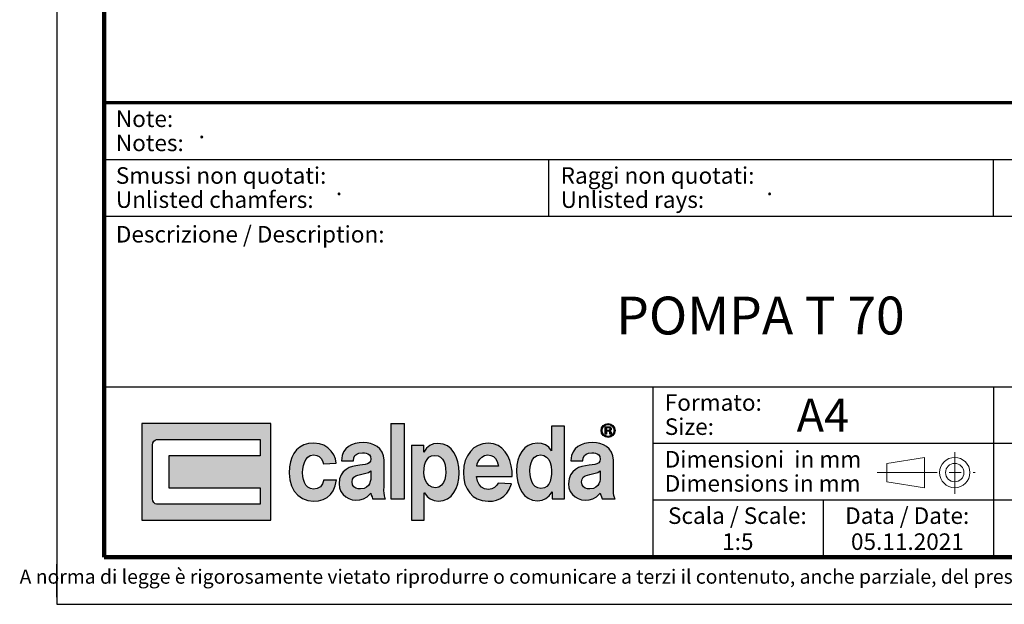
# Model space of a CAD drawing. Units: millimetres. Extents: x -4 to 213, y 0 to 297.
# Drawn here: x -4 to 100, y 0 to 62 of the extents above; entities that cross this region are included whole.
import ezdxf

# ---------------------------------------------------------------- set-up
doc = ezdxf.new("R2010")
doc.units = ezdxf.units.MM
doc.linetypes.add('CENTER', pattern=[10.16, 6.35, -1.27, 1.27, -1.27])
doc.layers.add('FORMAT', color=7, linetype='Continuous')
doc.styles.add('SLDTEXTSTYLE1', font='TXT', dxfattribs={"width": 0.605})
doc.styles.add('SLDTEXTSTYLE6', font='TXT', dxfattribs={"width": 0.670574})

# ---------------------------------------------------------------- blocks, each defined once
blk = doc.blocks.new('Logo Calpeda')
at = {"layer": 'FORMAT'}
h = blk.add_hatch(color=256, dxfattribs=at)
h.paths.add_polyline_path([(4, 14.11), (4, 3.89), (17.64, 3.89), (17.64, 14.11)], flags=0)
h.paths.add_polyline_path([(6.84, 10.7), (6.84, 7.3), (16.5, 7.3), (16.5, 5.59), (5.56, 5.59), (5.4, 5.64), (5.26, 5.76), (5.17, 5.94), (5.14, 6.16), (5.14, 11.84), (5.17, 12.06), (5.26, 12.24), (5.4, 12.36), (5.56, 12.41), (16.5, 12.41), (16.5, 10.7)], flags=0)
for points in [[(31.74, 14.11), (30.3, 14.11), (30.3, 6.16), (31.74, 6.16)], [(24.21, 7.01), (24.42, 7.51), (24.56, 8.17), (23.23, 8.17), (23.1, 7.75), (22.86, 7.43), (22.54, 7.23), (22.15, 7.17), (21.82, 7.23), (21.55, 7.37), (21.34, 7.59), (21.19, 7.87), (21.08, 8.18), (21.02, 8.52), (20.99, 8.92), (21.01, 9.29), (21.07, 9.66), (21.17, 10.01), (21.32, 10.32), (21.53, 10.57), (21.8, 10.74), (22.16, 10.8), (22.47, 10.75), (22.73, 10.62), (22.94, 10.42), (23.08, 10.18), (23.18, 9.86), (24.53, 9.92), (24.45, 10.37), (24.27, 10.8), (24, 11.2), (23.65, 11.54), (23.23, 11.81), (22.76, 11.98), (22.17, 12.05), (21.6, 12), (21.11, 11.86), (20.69, 11.63), (20.34, 11.33), (20.06, 10.96), (19.84, 10.53), (19.69, 10.05), (19.6, 9.52), (19.57, 8.87), (19.63, 8.16), (19.81, 7.52), (20.1, 6.98), (20.49, 6.53), (20.97, 6.19), (21.52, 5.98), (22.14, 5.91), (22.68, 5.95), (23.15, 6.08), (23.57, 6.3), (23.93, 6.61)]]:
    blk.add_hatch(color=256, dxfattribs=at).paths.add_polyline_path(points, flags=0)
h = blk.add_hatch(color=256, dxfattribs=at)
h.paths.add_polyline_path([(47.29, 11.23), (47.28, 11.23), (47, 11.6), (46.64, 11.85), (46.23, 11.99), (45.79, 12.04), (45.28, 11.98), (44.83, 11.8), (44.45, 11.53), (44.14, 11.16), (43.9, 10.73), (43.72, 10.24), (43.61, 9.7), (43.57, 9.1), (43.61, 8.5), (43.71, 7.93), (43.89, 7.4), (44.13, 6.92), (44.44, 6.52), (44.83, 6.22), (45.29, 6.02), (45.82, 5.95), (46.28, 6.01), (46.69, 6.18), (47.04, 6.47), (47.34, 6.9), (47.36, 6.9), (47.36, 6.16), (48.67, 6.16), (48.67, 13.83), (47.29, 13.83)], flags=0)
h.paths.add_polyline_path([(47.15, 10), (47.25, 9.62), (47.29, 9.12), (47.28, 8.72), (47.23, 8.34), (47.14, 8), (47, 7.7), (46.8, 7.47), (46.53, 7.32), (46.16, 7.25), (45.83, 7.31), (45.57, 7.46), (45.35, 7.68), (45.2, 7.98), (45.09, 8.31), (45.02, 8.68), (45, 9.11), (45.03, 9.56), (45.12, 9.96), (45.27, 10.3), (45.49, 10.56), (45.78, 10.73), (46.16, 10.79), (46.49, 10.73), (46.77, 10.57), (46.99, 10.32)], flags=0)
h = blk.add_hatch(color=256, dxfattribs=at)
edge = h.paths.add_edge_path(flags=0)
edge.add_arc((53.26, 13.38), 0.735, 0, 360)
edge = h.paths.add_edge_path(flags=0)
edge.add_arc((53.26, 13.38), 0.633, 0, 360)
h = blk.add_hatch(color=256, dxfattribs=at)
edge = h.paths.add_edge_path(flags=0)
edge.add_spline(control_points=[(53.22, 13.29), (53.29, 13.29), (53.39, 13.3), (53.47, 13.15), (53.45, 13.04), (53.46, 12.99), (53.46, 12.98)], knot_values=[0, 0, 0, 0, 0.343257, 0.665648, 0.908396, 1, 1, 1, 1], weights=[1, 1, 1, 1, 1, 1, 1], degree=3, periodic=0)
edge.add_line((53.46, 12.98), (53.6, 12.98))
edge.add_spline(control_points=[(53.6, 12.98), (53.58, 13.03), (53.61, 13.19), (53.52, 13.34), (53.4, 13.35)], knot_values=[0, 0, 0, 0, 0.356274, 1, 1, 1, 1], weights=[1, 1, 1, 1, 1], degree=3, periodic=0)
edge.add_spline(control_points=[(53.4, 13.35), (53.47, 13.35), (53.58, 13.41), (53.6, 13.56), (53.58, 13.68), (53.48, 13.76), (53.37, 13.78), (53.29, 13.78), (53.25, 13.78)], knot_values=[0, 0, 0, 0, 0.26111, 0.379659, 0.541524, 0.691593, 0.806087, 0.967459, 0.967459, 0.967459, 0.967459], weights=[1, 1, 1, 1, 1, 1, 1, 1, 1], degree=3, periodic=0)
edge.add_line((53.25, 13.78), (52.97, 13.78))
edge.add_line((52.97, 13.78), (52.97, 12.98))
edge.add_line((52.97, 12.98), (53.11, 12.98))
edge.add_line((53.11, 12.98), (53.11, 13.29))
edge.add_line((53.11, 13.29), (53.22, 13.29))
edge = h.paths.add_edge_path(flags=0)
edge.add_line((53.11, 13.68), (53.23, 13.68))
edge.add_spline(control_points=[(53.23, 13.68), (53.3, 13.68), (53.4, 13.69), (53.48, 13.53), (53.4, 13.39), (53.29, 13.39), (53.24, 13.39)], knot_values=[0, 0, 0, 0, 0.295699, 0.511642, 0.734811, 1, 1, 1, 1], weights=[1, 1, 1, 1, 1, 1, 1], degree=3, periodic=0)
edge.add_line((53.24, 13.39), (53.11, 13.39))
edge.add_line((53.11, 13.39), (53.11, 13.68))
h = blk.add_hatch(dxfattribs=at)
h.set_pattern_fill('STEEL', color=256, style=0)
h.set_pattern_definition([(45, (0, 0), (-2.24506, 2.24506), []), (45, (0, 1.5875), (-2.24506, 2.24506), [])])
edge = h.paths.add_edge_path(flags=0)
edge.add_spline(control_points=[(53.46, 12.98), (53.46, 12.99), (53.45, 13.04), (53.47, 13.15), (53.39, 13.3), (53.29, 13.29), (53.22, 13.29)], knot_values=[0, 0, 0, 0, 0.091604, 0.334352, 0.656743, 1, 1, 1, 1], weights=[1, 1, 1, 1, 1, 1, 1], degree=3, periodic=0)
edge.add_line((53.22, 13.29), (53.11, 13.29))
edge.add_line((53.11, 13.29), (53.11, 12.98))
edge.add_line((53.11, 12.98), (52.97, 12.98))
edge.add_line((52.97, 12.98), (52.97, 13.78))
edge.add_line((52.97, 13.78), (53.25, 13.78))
edge.add_spline(control_points=[(53.25, 13.78), (53.29, 13.78), (53.37, 13.78), (53.48, 13.76), (53.58, 13.68), (53.6, 13.56), (53.58, 13.41), (53.47, 13.35), (53.4, 13.35)], knot_values=[0, 0, 0, 0, 0.161372, 0.275866, 0.425935, 0.5878, 0.706349, 0.967459, 0.967459, 0.967459, 0.967459], weights=[1, 1, 1, 1, 1, 1, 1, 1, 1], degree=3, periodic=0)
edge.add_spline(control_points=[(53.4, 13.35), (53.52, 13.34), (53.61, 13.19), (53.58, 13.03), (53.6, 12.98)], knot_values=[0, 0, 0, 0, 0.643726, 1, 1, 1, 1], weights=[1, 1, 1, 1, 1], degree=3, periodic=0)
edge.add_line((53.6, 12.98), (53.46, 12.98))
edge = h.paths.add_edge_path(flags=0)
edge.add_spline(control_points=[(53.24, 13.39), (53.29, 13.39), (53.4, 13.39), (53.48, 13.53), (53.4, 13.69), (53.3, 13.68), (53.23, 13.68)], knot_values=[0, 0, 0, 0, 0.265189, 0.488358, 0.704301, 1, 1, 1, 1], weights=[1, 1, 1, 1, 1, 1, 1], degree=3, periodic=0)
edge.add_line((53.23, 13.68), (53.11, 13.68))
edge.add_line((53.11, 13.68), (53.11, 13.39))
edge.add_line((53.11, 13.39), (53.24, 13.39))
h = blk.add_hatch(color=256, dxfattribs=at)
h.paths.add_polyline_path([(28.24, 6.55), (28.32, 6.35), (28.38, 6.16), (29.76, 6.16), (29.69, 6.31), (29.64, 6.5), (29.6, 6.74), (29.58, 7.05), (29.59, 7.44), (29.59, 10.23), (29.53, 10.71), (29.38, 11.1), (29.15, 11.43), (28.86, 11.68), (28.52, 11.87), (28.16, 12), (27.8, 12.07), (27.41, 12.09), (26.96, 12.07), (26.54, 11.99), (26.16, 11.87), (25.83, 11.69), (25.54, 11.44), (25.32, 11.12), (25.17, 10.72), (25.08, 10.16), (26.35, 10.16), (26.4, 10.48), (26.52, 10.72), (26.7, 10.89), (26.94, 10.99), (27.32, 11.02), (27.51, 11.01), (27.7, 10.97), (27.89, 10.9), (28.04, 10.79), (28.16, 10.63), (28.2, 10.35), (28.15, 10.12), (28.03, 9.96), (27.85, 9.86), (27.61, 9.79), (27.33, 9.75), (27.02, 9.71), (26.62, 9.65), (26.26, 9.58), (25.9, 9.45), (25.57, 9.26), (25.28, 9.01), (25.05, 8.68), (24.9, 8.27), (24.83, 7.74), (24.88, 7.31), (25.03, 6.94), (25.26, 6.62), (25.54, 6.37), (25.87, 6.19), (26.22, 6.06), (26.62, 6), (27.03, 6.03), (27.43, 6.14), (27.79, 6.35), (28.2, 6.74)], flags=0)
h.paths.add_polyline_path([(27.93, 8.95), (28.2, 9.12), (28.2, 8.53), (28.2, 8.38), (28.18, 8.18), (28.14, 7.97), (28.06, 7.75), (27.93, 7.55), (27.75, 7.38), (27.49, 7.25), (27.1, 7.2), (26.84, 7.22), (26.61, 7.29), (26.41, 7.42), (26.27, 7.62), (26.22, 7.94), (26.27, 8.23), (26.4, 8.44), (26.6, 8.57), (26.83, 8.66), (27.09, 8.73), (27.39, 8.79), (27.67, 8.86)], flags=0)
h = blk.add_hatch(color=256, dxfattribs=at)
h.paths.add_polyline_path([(33.78, 11.84), (32.48, 11.84), (32.48, 3.89), (33.84, 3.89), (33.84, 6.78), (33.86, 6.78), (34.14, 6.41), (34.48, 6.14), (34.87, 5.97), (35.35, 5.91), (35.85, 5.97), (36.29, 6.15), (36.67, 6.44), (36.97, 6.81), (37.21, 7.25), (37.38, 7.75), (37.49, 8.3), (37.52, 8.89), (37.49, 9.49), (37.39, 10.07), (37.22, 10.59), (36.98, 11.06), (36.67, 11.44), (36.28, 11.74), (35.82, 11.93), (35.27, 12), (34.83, 11.95), (34.44, 11.79), (34.09, 11.52), (33.8, 11.1), (33.78, 11.1)], flags=0)
h.paths.add_polyline_path([(35.65, 7.59), (35.38, 7.39), (35.04, 7.31), (34.67, 7.37), (34.36, 7.56), (34.11, 7.83), (33.94, 8.17), (33.83, 8.55), (33.8, 8.93), (33.82, 9.33), (33.88, 9.7), (33.98, 10.03), (34.13, 10.32), (34.33, 10.55), (34.6, 10.69), (34.97, 10.75), (35.31, 10.69), (35.57, 10.55), (35.78, 10.33), (35.93, 10.05), (36.03, 9.73), (36.09, 9.37), (36.11, 8.93), (36.09, 8.58), (36, 8.21), (35.86, 7.87)], flags=0)
h = blk.add_hatch(color=256, dxfattribs=at)
h.paths.add_polyline_path([(42.82, 7.15), (43.05, 7.75), (41.65, 7.82), (41.5, 7.58), (41.27, 7.36), (40.98, 7.21), (40.63, 7.14), (40.22, 7.22), (39.89, 7.39), (39.63, 7.67), (39.46, 8.03), (39.37, 8.5), (43.11, 8.5), (43.11, 9.08), (43.03, 9.65), (42.89, 10.19), (42.67, 10.69), (42.39, 11.13), (42.05, 11.5), (41.64, 11.78), (41.16, 11.97), (40.58, 12.04), (40.03, 11.98), (39.53, 11.8), (39.09, 11.53), (38.71, 11.16), (38.4, 10.71), (38.17, 10.19), (38.03, 9.62), (37.97, 8.93), (38.01, 8.3), (38.14, 7.72), (38.36, 7.21), (38.65, 6.77), (39.01, 6.41), (39.44, 6.14), (39.94, 5.96), (40.58, 5.89), (41.05, 5.92), (41.48, 6.02), (41.88, 6.18), (42.24, 6.42), (42.55, 6.74)], flags=0)
h.paths.add_polyline_path([(41.54, 10.09), (41.67, 9.61), (39.38, 9.61), (39.43, 9.84), (39.53, 10.09), (39.7, 10.35), (39.92, 10.57), (40.2, 10.73), (40.55, 10.79), (40.87, 10.74), (41.15, 10.61), (41.37, 10.4)], flags=0)
h = blk.add_hatch(color=256, dxfattribs=at)
h.paths.add_polyline_path([(52.48, 6.55), (52.55, 6.35), (52.62, 6.16), (54, 6.16), (53.93, 6.31), (53.88, 6.5), (53.84, 6.74), (53.82, 7.05), (53.83, 7.44), (53.83, 10.23), (53.77, 10.71), (53.62, 11.1), (53.39, 11.43), (53.1, 11.68), (52.76, 11.87), (52.4, 12), (52.03, 12.07), (51.65, 12.09), (51.2, 12.07), (50.78, 11.99), (50.4, 11.87), (50.07, 11.69), (49.78, 11.44), (49.56, 11.12), (49.41, 10.72), (49.32, 10.16), (50.58, 10.16), (50.64, 10.48), (50.76, 10.72), (50.94, 10.89), (51.18, 10.99), (51.56, 11.02), (51.74, 11.01), (51.94, 10.97), (52.12, 10.9), (52.28, 10.79), (52.4, 10.63), (52.44, 10.35), (52.39, 10.12), (52.27, 9.96), (52.09, 9.86), (51.85, 9.79), (51.57, 9.75), (51.26, 9.71), (50.86, 9.65), (50.5, 9.58), (50.14, 9.45), (49.81, 9.26), (49.52, 9.01), (49.29, 8.68), (49.14, 8.27), (49.07, 7.74), (49.12, 7.31), (49.27, 6.94), (49.5, 6.62), (49.78, 6.37), (50.11, 6.19), (50.46, 6.06), (50.86, 6), (51.27, 6.03), (51.66, 6.14), (52.03, 6.35), (52.44, 6.74)], flags=0)
h.paths.add_polyline_path([(52.17, 8.95), (52.44, 9.12), (52.44, 8.53), (52.44, 8.38), (52.42, 8.18), (52.38, 7.97), (52.3, 7.75), (52.17, 7.55), (51.98, 7.38), (51.73, 7.25), (51.34, 7.2), (51.08, 7.22), (50.84, 7.29), (50.65, 7.42), (50.51, 7.62), (50.46, 7.94), (50.51, 8.23), (50.64, 8.44), (50.84, 8.57), (51.07, 8.66), (51.33, 8.73), (51.62, 8.79), (51.91, 8.86)], flags=0)
at = {"layer": 'FORMAT', "color": 7, "linetype": 'Continuous', "lineweight": 25}
for p, q in [((4, 14.11), (4, 3.89)), ((17.64, 14.11), (4, 14.11)), ((17.64, 3.89), (17.64, 14.11)), ((30.3, 14.11), (31.74, 14.11)), ((30.3, 14.11), (30.3, 6.16)), ((31.74, 6.16), (31.74, 14.11)), ((48.67, 13.83), (47.29, 13.83)), ((47.29, 13.83), (47.29, 11.23)), ((48.67, 6.16), (48.67, 13.83)), ((52.97, 12.98), (52.97, 13.78)), ((52.97, 13.78), (53.25, 13.78)), ((53.11, 13.68), (53.11, 13.39)), ((53.23, 13.68), (53.11, 13.68)), ((53.11, 12.98), (52.97, 12.98)), ((53.11, 13.39), (53.24, 13.39)), ((53.11, 13.29), (53.11, 12.98)), ((53.22, 13.29), (53.11, 13.29)), ((53.6, 12.98), (53.46, 12.98)), ((5.14, 11.84), (5.17, 12.06)), ((5.14, 6.16), (5.14, 11.84)), ((5.17, 12.06), (5.26, 12.24)), ((5.26, 12.24), (5.4, 12.36)), ((5.4, 12.36), (5.56, 12.41)), ((5.56, 12.41), (16.5, 12.41)), ((16.5, 12.41), (16.5, 10.7)), ((20.69, 11.63), (20.34, 11.33)), ((21.11, 11.86), (20.69, 11.63)), ((21.6, 12), (21.11, 11.86)), ((22.17, 12.05), (21.6, 12)), ((22.76, 11.98), (22.17, 12.05)), ((23.23, 11.81), (22.76, 11.98)), ((23.65, 11.54), (23.23, 11.81)), ((24, 11.2), (23.65, 11.54)), ((25.83, 11.69), (25.54, 11.44)), ((26.16, 11.87), (25.83, 11.69)), ((26.54, 11.99), (26.16, 11.87)), ((26.96, 12.07), (26.54, 11.99)), ((27.41, 12.09), (26.96, 12.07)), ((27.8, 12.07), (27.41, 12.09)), ((28.16, 12), (27.8, 12.07)), ((28.52, 11.87), (28.16, 12)), ((28.86, 11.68), (28.52, 11.87)), ((29.15, 11.43), (28.86, 11.68)), ((32.48, 11.84), (33.78, 11.84)), ((32.48, 11.84), (32.48, 3.89)), ((33.78, 11.1), (33.78, 11.84)), ((34.09, 11.52), (33.8, 11.1)), ((34.44, 11.79), (34.09, 11.52)), ((34.83, 11.95), (34.44, 11.79)), ((35.27, 12), (34.83, 11.95)), ((35.82, 11.93), (35.27, 12)), ((36.28, 11.74), (35.82, 11.93)), ((36.67, 11.44), (36.28, 11.74)), ((36.98, 11.06), (36.67, 11.44)), ((39.09, 11.53), (38.71, 11.16)), ((39.53, 11.8), (39.09, 11.53)), ((40.03, 11.98), (39.53, 11.8)), ((40.58, 12.04), (40.03, 11.98)), ((41.16, 11.97), (40.58, 12.04)), ((41.64, 11.78), (41.16, 11.97)), ((42.05, 11.5), (41.64, 11.78)), ((42.39, 11.13), (42.05, 11.5)), ((44.45, 11.53), (44.14, 11.16)), ((44.83, 11.8), (44.45, 11.53)), ((45.28, 11.98), (44.83, 11.8)), ((45.79, 12.04), (45.28, 11.98)), ((46.23, 11.99), (45.79, 12.04)), ((46.64, 11.85), (46.23, 11.99)), ((47, 11.6), (46.64, 11.85)), ((47.28, 11.23), (47, 11.6)), ((50.07, 11.69), (49.78, 11.44)), ((50.4, 11.87), (50.07, 11.69)), ((50.78, 11.99), (50.4, 11.87)), ((51.2, 12.07), (50.78, 11.99)), ((51.65, 12.09), (51.2, 12.07)), ((52.03, 12.07), (51.65, 12.09)), ((52.4, 12), (52.03, 12.07)), ((52.76, 11.87), (52.4, 12)), ((53.1, 11.68), (52.76, 11.87)), ((53.39, 11.43), (53.1, 11.68)), ((16.5, 10.7), (6.84, 10.7)), ((6.84, 10.7), (6.84, 7.3)), ((19.84, 10.53), (19.69, 10.05)), ((20.06, 10.96), (19.84, 10.53)), ((20.34, 11.33), (20.06, 10.96)), ((21.32, 10.32), (21.53, 10.57)), ((21.53, 10.57), (21.8, 10.74)), ((21.8, 10.74), (22.16, 10.8)), ((22.16, 10.8), (22.47, 10.75)), ((22.47, 10.75), (22.73, 10.62)), ((22.73, 10.62), (22.94, 10.42)), ((22.94, 10.42), (23.08, 10.18)), ((24.27, 10.8), (24, 11.2)), ((24.45, 10.37), (24.27, 10.8)), ((25.17, 10.72), (25.08, 10.16)), ((25.32, 11.12), (25.17, 10.72)), ((25.54, 11.44), (25.32, 11.12)), ((26.35, 10.16), (26.4, 10.48)), ((26.4, 10.48), (26.52, 10.72)), ((26.52, 10.72), (26.7, 10.89)), ((26.7, 10.89), (26.94, 10.99)), ((26.94, 10.99), (27.32, 11.02)), ((27.32, 11.02), (27.51, 11.01)), ((27.51, 11.01), (27.7, 10.97)), ((27.7, 10.97), (27.89, 10.9)), ((27.89, 10.9), (28.04, 10.79)), ((28.04, 10.79), (28.16, 10.63)), ((28.16, 10.63), (28.2, 10.35)), ((29.38, 11.1), (29.15, 11.43)), ((29.53, 10.71), (29.38, 11.1)), ((29.59, 10.23), (29.53, 10.71)), ((33.78, 11.1), (33.8, 11.1)), ((34.13, 10.32), (34.33, 10.55)), ((34.33, 10.55), (34.6, 10.69)), ((34.6, 10.69), (34.97, 10.75)), ((34.97, 10.75), (35.31, 10.69)), ((35.31, 10.69), (35.57, 10.55)), ((35.57, 10.55), (35.78, 10.33)), ((37.22, 10.59), (36.98, 11.06)), ((37.39, 10.07), (37.22, 10.59)), ((38.4, 10.71), (38.17, 10.19)), ((38.71, 11.16), (38.4, 10.71)), ((39.7, 10.35), (39.92, 10.57)), ((39.92, 10.57), (40.2, 10.73)), ((40.2, 10.73), (40.55, 10.79)), ((40.55, 10.79), (40.87, 10.74)), ((40.87, 10.74), (41.15, 10.61)), ((41.15, 10.61), (41.37, 10.4)), ((42.67, 10.69), (42.39, 11.13)), ((42.89, 10.19), (42.67, 10.69)), ((43.9, 10.73), (43.72, 10.24)), ((44.14, 11.16), (43.9, 10.73)), ((45.27, 10.3), (45.49, 10.56)), ((45.49, 10.56), (45.78, 10.73)), ((45.78, 10.73), (46.16, 10.79)), ((46.16, 10.79), (46.49, 10.73)), ((46.49, 10.73), (46.77, 10.57)), ((46.77, 10.57), (46.99, 10.32)), ((49.41, 10.72), (49.32, 10.16)), ((49.56, 11.12), (49.41, 10.72)), ((49.78, 11.44), (49.56, 11.12)), ((50.58, 10.16), (50.64, 10.48)), ((50.64, 10.48), (50.76, 10.72)), ((50.76, 10.72), (50.94, 10.89)), ((50.94, 10.89), (51.18, 10.99)), ((51.18, 10.99), (51.56, 11.02)), ((51.56, 11.02), (51.74, 11.01)), ((51.74, 11.01), (51.94, 10.97)), ((51.94, 10.97), (52.12, 10.9)), ((52.12, 10.9), (52.28, 10.79)), ((52.28, 10.79), (52.4, 10.63)), ((52.4, 10.63), (52.44, 10.35)), ((53.62, 11.1), (53.39, 11.43)), ((53.77, 10.71), (53.62, 11.1)), ((53.83, 10.23), (53.77, 10.71)), ((19.6, 9.52), (19.57, 8.87)), ((19.69, 10.05), (19.6, 9.52)), ((21.01, 9.29), (21.07, 9.66)), ((21.07, 9.66), (21.17, 10.01)), ((21.17, 10.01), (21.32, 10.32)), ((23.08, 10.18), (23.18, 9.86)), ((23.18, 9.86), (24.53, 9.92)), ((24.53, 9.92), (24.45, 10.37)), ((25.08, 10.16), (26.35, 10.16)), ((25.9, 9.45), (25.57, 9.26)), ((26.26, 9.58), (25.9, 9.45)), ((26.62, 9.65), (26.26, 9.58)), ((27.02, 9.71), (26.62, 9.65)), ((27.33, 9.75), (27.02, 9.71)), ((27.61, 9.79), (27.33, 9.75)), ((27.85, 9.86), (27.61, 9.79)), ((28.03, 9.96), (27.85, 9.86)), ((28.15, 10.12), (28.03, 9.96)), ((28.2, 10.35), (28.15, 10.12)), ((29.59, 7.44), (29.59, 10.23)), ((33.82, 9.33), (33.88, 9.7)), ((33.88, 9.7), (33.98, 10.03)), ((33.98, 10.03), (34.13, 10.32)), ((35.78, 10.33), (35.93, 10.05)), ((35.93, 10.05), (36.03, 9.73)), ((36.03, 9.73), (36.09, 9.37)), ((36.09, 9.37), (36.11, 8.93)), ((37.49, 9.49), (37.39, 10.07)), ((37.52, 8.89), (37.49, 9.49)), ((38.03, 9.62), (37.97, 8.93)), ((38.17, 10.19), (38.03, 9.62)), ((39.38, 9.61), (39.43, 9.84)), ((41.67, 9.61), (39.38, 9.61)), ((39.43, 9.84), (39.53, 10.09)), ((39.53, 10.09), (39.7, 10.35)), ((41.37, 10.4), (41.54, 10.09)), ((41.54, 10.09), (41.67, 9.61)), ((43.03, 9.65), (42.89, 10.19)), ((43.11, 9.08), (43.03, 9.65)), ((43.61, 9.7), (43.57, 9.1)), ((43.72, 10.24), (43.61, 9.7)), ((45, 9.11), (45.03, 9.56)), ((45.03, 9.56), (45.12, 9.96)), ((45.12, 9.96), (45.27, 10.3)), ((46.99, 10.32), (47.15, 10)), ((47.15, 10), (47.25, 9.62)), ((47.25, 9.62), (47.29, 9.12)), ((49.32, 10.16), (50.58, 10.16)), ((50.14, 9.45), (49.81, 9.26)), ((50.5, 9.58), (50.14, 9.45)), ((50.86, 9.65), (50.5, 9.58)), ((51.26, 9.71), (50.86, 9.65)), ((51.57, 9.75), (51.26, 9.71)), ((51.85, 9.79), (51.57, 9.75)), ((52.09, 9.86), (51.85, 9.79)), ((52.27, 9.96), (52.09, 9.86)), ((52.39, 10.12), (52.27, 9.96)), ((52.44, 10.35), (52.39, 10.12)), ((53.83, 7.44), (53.83, 10.23)), ((19.57, 8.87), (19.63, 8.16)), ((20.99, 8.92), (21.01, 9.29)), ((21.02, 8.52), (20.99, 8.92)), ((21.08, 8.18), (21.02, 8.52)), ((25.05, 8.68), (24.9, 8.27)), ((25.28, 9.01), (25.05, 8.68)), ((25.57, 9.26), (25.28, 9.01)), ((26.27, 8.23), (26.4, 8.44)), ((26.4, 8.44), (26.6, 8.57)), ((26.6, 8.57), (26.83, 8.66)), ((26.83, 8.66), (27.09, 8.73)), ((27.09, 8.73), (27.39, 8.79)), ((27.39, 8.79), (27.67, 8.86)), ((27.67, 8.86), (27.93, 8.95)), ((27.93, 8.95), (28.2, 9.12)), ((28.2, 8.38), (28.18, 8.18)), ((28.2, 9.12), (28.2, 8.53)), ((28.2, 8.53), (28.2, 8.38)), ((33.8, 8.93), (33.82, 9.33)), ((33.83, 8.55), (33.8, 8.93)), ((33.94, 8.17), (33.83, 8.55)), ((36.09, 8.58), (36, 8.21)), ((36.11, 8.93), (36.09, 8.58)), ((37.49, 8.3), (37.52, 8.89)), ((37.97, 8.93), (38.01, 8.3)), ((39.46, 8.03), (39.37, 8.5)), ((39.37, 8.5), (43.11, 8.5)), ((43.11, 8.5), (43.11, 9.08)), ((43.57, 9.1), (43.61, 8.5)), ((43.61, 8.5), (43.71, 7.93)), ((45.02, 8.68), (45, 9.11)), ((45.09, 8.31), (45.02, 8.68)), ((47.23, 8.34), (47.14, 8)), ((47.28, 8.72), (47.23, 8.34)), ((47.29, 9.12), (47.28, 8.72)), ((49.29, 8.68), (49.14, 8.27)), ((49.52, 9.01), (49.29, 8.68)), ((49.81, 9.26), (49.52, 9.01)), ((50.51, 8.23), (50.64, 8.44)), ((50.64, 8.44), (50.84, 8.57)), ((50.84, 8.57), (51.07, 8.66)), ((51.07, 8.66), (51.33, 8.73)), ((51.33, 8.73), (51.62, 8.79)), ((51.62, 8.79), (51.91, 8.86)), ((51.91, 8.86), (52.17, 8.95)), ((52.17, 8.95), (52.44, 9.12)), ((52.44, 8.38), (52.42, 8.18)), ((52.44, 9.12), (52.44, 8.53)), ((52.44, 8.53), (52.44, 8.38)), ((6.84, 7.3), (16.5, 7.3)), ((16.5, 7.3), (16.5, 5.59)), ((19.63, 8.16), (19.81, 7.52)), ((19.81, 7.52), (20.1, 6.98)), ((21.19, 7.87), (21.08, 8.18)), ((21.34, 7.59), (21.19, 7.87)), ((21.55, 7.37), (21.34, 7.59)), ((21.82, 7.23), (21.55, 7.37)), ((22.86, 7.43), (22.54, 7.23)), ((23.1, 7.75), (22.86, 7.43)), ((23.23, 8.17), (23.1, 7.75)), ((23.23, 8.17), (24.56, 8.17)), ((24.21, 7.01), (24.42, 7.51)), ((24.42, 7.51), (24.56, 8.17)), ((24.9, 8.27), (24.83, 7.74)), ((24.83, 7.74), (24.88, 7.31)), ((24.88, 7.31), (25.03, 6.94)), ((26.22, 7.94), (26.27, 8.23)), ((26.27, 7.62), (26.22, 7.94)), ((26.41, 7.42), (26.27, 7.62)), ((26.61, 7.29), (26.41, 7.42)), ((26.84, 7.22), (26.61, 7.29)), ((27.75, 7.38), (27.49, 7.25)), ((27.93, 7.55), (27.75, 7.38)), ((28.06, 7.75), (27.93, 7.55)), ((28.14, 7.97), (28.06, 7.75)), ((28.18, 8.18), (28.14, 7.97)), ((29.58, 7.05), (29.59, 7.44)), ((34.11, 7.83), (33.94, 8.17)), ((34.36, 7.56), (34.11, 7.83)), ((34.67, 7.37), (34.36, 7.56)), ((35.04, 7.31), (34.67, 7.37)), ((35.38, 7.39), (35.04, 7.31)), ((35.65, 7.59), (35.38, 7.39)), ((35.86, 7.87), (35.65, 7.59)), ((36, 8.21), (35.86, 7.87)), ((37.21, 7.25), (37.38, 7.75)), ((37.38, 7.75), (37.49, 8.3)), ((38.01, 8.3), (38.14, 7.72)), ((38.14, 7.72), (38.36, 7.21)), ((39.63, 7.67), (39.46, 8.03)), ((39.89, 7.39), (39.63, 7.67)), ((40.22, 7.22), (39.89, 7.39)), ((41.27, 7.36), (40.98, 7.21)), ((41.5, 7.58), (41.27, 7.36)), ((41.65, 7.82), (41.5, 7.58)), ((43.05, 7.75), (41.65, 7.82)), ((42.82, 7.15), (43.05, 7.75)), ((43.71, 7.93), (43.89, 7.4)), ((43.89, 7.4), (44.13, 6.92)), ((45.2, 7.98), (45.09, 8.31)), ((45.35, 7.68), (45.2, 7.98)), ((45.57, 7.46), (45.35, 7.68)), ((45.83, 7.31), (45.57, 7.46)), ((46.16, 7.25), (45.83, 7.31)), ((46.53, 7.32), (46.16, 7.25)), ((46.8, 7.47), (46.53, 7.32)), ((47, 7.7), (46.8, 7.47)), ((47.14, 8), (47, 7.7)), ((49.14, 8.27), (49.07, 7.74)), ((49.07, 7.74), (49.12, 7.31)), ((49.12, 7.31), (49.27, 6.94)), ((50.46, 7.94), (50.51, 8.23)), ((50.51, 7.62), (50.46, 7.94)), ((50.65, 7.42), (50.51, 7.62)), ((50.84, 7.29), (50.65, 7.42)), ((51.08, 7.22), (50.84, 7.29)), ((51.98, 7.38), (51.73, 7.25)), ((52.17, 7.55), (51.98, 7.38)), ((52.3, 7.75), (52.17, 7.55)), ((52.38, 7.97), (52.3, 7.75)), ((52.42, 8.18), (52.38, 7.97)), ((53.82, 7.05), (53.83, 7.44)), ((20.1, 6.98), (20.49, 6.53)), ((20.49, 6.53), (20.97, 6.19)), ((22.15, 7.17), (21.82, 7.23)), ((22.54, 7.23), (22.15, 7.17)), ((23.15, 6.08), (23.57, 6.3)), ((23.57, 6.3), (23.93, 6.61)), ((23.93, 6.61), (24.21, 7.01)), ((25.03, 6.94), (25.26, 6.62)), ((25.26, 6.62), (25.54, 6.37)), ((25.54, 6.37), (25.87, 6.19)), ((27.1, 7.2), (26.84, 7.22)), ((27.49, 7.25), (27.1, 7.2)), ((27.43, 6.14), (27.79, 6.35)), ((27.79, 6.35), (28.2, 6.74)), ((28.2, 6.74), (28.24, 6.55)), ((28.24, 6.55), (28.32, 6.35)), ((28.32, 6.35), (28.38, 6.16)), ((29.6, 6.74), (29.58, 7.05)), ((29.64, 6.5), (29.6, 6.74)), ((29.69, 6.31), (29.64, 6.5)), ((29.76, 6.16), (29.69, 6.31)), ((33.84, 6.78), (33.86, 6.78)), ((33.84, 3.89), (33.84, 6.78)), ((33.86, 6.78), (34.14, 6.41)), ((34.14, 6.41), (34.48, 6.14)), ((36.29, 6.15), (36.67, 6.44)), ((36.67, 6.44), (36.97, 6.81)), ((36.97, 6.81), (37.21, 7.25)), ((38.36, 7.21), (38.65, 6.77)), ((38.65, 6.77), (39.01, 6.41)), ((39.01, 6.41), (39.44, 6.14)), ((40.63, 7.14), (40.22, 7.22)), ((40.98, 7.21), (40.63, 7.14)), ((41.88, 6.18), (42.24, 6.42)), ((42.24, 6.42), (42.55, 6.74)), ((42.55, 6.74), (42.82, 7.15)), ((44.13, 6.92), (44.44, 6.52)), ((44.44, 6.52), (44.83, 6.22)), ((46.69, 6.18), (47.04, 6.47)), ((47.04, 6.47), (47.34, 6.9)), ((47.34, 6.9), (47.36, 6.9)), ((47.36, 6.9), (47.36, 6.16)), ((49.27, 6.94), (49.5, 6.62)), ((49.5, 6.62), (49.78, 6.37)), ((49.78, 6.37), (50.11, 6.19)), ((51.34, 7.2), (51.08, 7.22)), ((51.73, 7.25), (51.34, 7.2)), ((51.66, 6.14), (52.03, 6.35)), ((52.03, 6.35), (52.44, 6.74)), ((52.44, 6.74), (52.48, 6.55)), ((52.48, 6.55), (52.55, 6.35)), ((52.55, 6.35), (52.62, 6.16)), ((53.84, 6.74), (53.82, 7.05)), ((53.88, 6.5), (53.84, 6.74)), ((53.93, 6.31), (53.88, 6.5)), ((54, 6.16), (53.93, 6.31)), ((5.17, 5.94), (5.14, 6.16)), ((5.26, 5.76), (5.17, 5.94)), ((5.4, 5.64), (5.26, 5.76)), ((5.56, 5.59), (5.4, 5.64)), ((16.5, 5.59), (5.56, 5.59)), ((20.97, 6.19), (21.52, 5.98)), ((21.52, 5.98), (22.14, 5.91)), ((22.14, 5.91), (22.68, 5.95)), ((22.68, 5.95), (23.15, 6.08)), ((25.87, 6.19), (26.22, 6.06)), ((26.22, 6.06), (26.62, 6)), ((26.62, 6), (27.03, 6.03)), ((27.03, 6.03), (27.43, 6.14)), ((28.38, 6.16), (29.76, 6.16)), ((30.3, 6.16), (31.74, 6.16)), ((34.48, 6.14), (34.87, 5.97)), ((34.87, 5.97), (35.35, 5.91)), ((35.35, 5.91), (35.85, 5.97)), ((35.85, 5.97), (36.29, 6.15)), ((39.44, 6.14), (39.94, 5.96)), ((39.94, 5.96), (40.58, 5.89)), ((40.58, 5.89), (41.05, 5.92)), ((41.05, 5.92), (41.48, 6.02)), ((41.48, 6.02), (41.88, 6.18)), ((44.83, 6.22), (45.29, 6.02)), ((45.29, 6.02), (45.82, 5.95)), ((45.82, 5.95), (46.28, 6.01)), ((46.28, 6.01), (46.69, 6.18)), ((47.36, 6.16), (48.67, 6.16)), ((50.11, 6.19), (50.46, 6.06)), ((50.46, 6.06), (50.86, 6)), ((50.86, 6), (51.27, 6.03)), ((51.27, 6.03), (51.66, 6.14)), ((52.62, 6.16), (54, 6.16)), ((4, 3.89), (17.64, 3.89)), ((32.48, 3.89), (33.84, 3.89))]:
    blk.add_line(p, q, dxfattribs=at)
at = {"layer": 'FORMAT', "color": 7, "lineweight": 25}
blk.add_line((47.28, 11.23), (47.29, 11.23), dxfattribs=at)
for radius in [0.735, 0.633]:
    blk.add_circle((53.26, 13.38), radius, dxfattribs=at)
for points, knots in [([(53.23, 13.68), (53.3, 13.68), (53.4, 13.69), (53.48, 13.53), (53.4, 13.39), (53.29, 13.39), (53.24, 13.39)], [0, 0, 0, 0, 0.295699, 0.511642, 0.734811, 1, 1, 1, 1]), ([(53.25, 13.78), (53.29, 13.78), (53.37, 13.78), (53.48, 13.76), (53.58, 13.68), (53.6, 13.56), (53.58, 13.41), (53.47, 13.35), (53.4, 13.35)], [0, 0, 0, 0, 0.1613721, 0.2758661, 0.4259353, 0.5877997, 0.7063493, 0.9674591, 0.9674591, 0.9674591, 0.9674591]), ([(53.46, 12.98), (53.46, 12.99), (53.45, 13.04), (53.47, 13.15), (53.39, 13.3), (53.29, 13.29), (53.22, 13.29)], [0, 0, 0, 0, 0.091604, 0.334352, 0.656743, 1, 1, 1, 1]), ([(53.4, 13.35), (53.52, 13.34), (53.61, 13.19), (53.58, 13.03), (53.6, 12.98)], [0, 0, 0, 0, 0.643726, 1, 1, 1, 1])]:
    blk.add_open_spline(points, degree=3, knots=knots, dxfattribs=at)
blk = doc.blocks.new('SW_NOTE_0')
at = {"color": 0, "linetype": 'Continuous', "lineweight": 0, "char_height": 1.75, "attachment_point": 1, "style": 'SLDTEXTSTYLE1'}
for s, insert in [('Note:', (0, 2.26)), ('Notes:', (0, -0.29))]:
    blk.add_mtext(s, dxfattribs=dict(at, insert=insert))
blk = doc.blocks.new('SW_NOTE_0_6')
at = {"color": 0, "linetype": 'Continuous', "lineweight": 0, "char_height": 1.75, "attachment_point": 1, "style": 'SLDTEXTSTYLE1'}
for s, insert in [('Formato:', (0, 2.26)), ('Size:', (0, -0.29))]:
    blk.add_mtext(s, dxfattribs=dict(at, insert=insert))
blk = doc.blocks.new('SW_NOTE_0_9')
at = {"color": 0, "linetype": 'Continuous', "lineweight": 0, "char_height": 1.75, "attachment_point": 1, "style": 'SLDTEXTSTYLE1'}
for s, insert in [('Raggi non quotati:', (0, 2.26)), ('Unlisted rays:', (0, -0.29))]:
    blk.add_mtext(s, dxfattribs=dict(at, insert=insert))
blk = doc.blocks.new('SW_NOTE_0_10')
at = {"color": 0, "linetype": 'Continuous', "lineweight": 0, "char_height": 1.75, "attachment_point": 1, "style": 'SLDTEXTSTYLE1'}
for s, insert in [('Smussi non quotati:', (0, 2.26)), ('Unlisted chamfers:', (0, -0.29))]:
    blk.add_mtext(s, dxfattribs=dict(at, insert=insert))
blk = doc.blocks.new('SW_NOTE_0_14')
at = {"color": 0, "linetype": 'Continuous', "lineweight": 0, "char_height": 1.75, "attachment_point": 1, "style": 'SLDTEXTSTYLE1'}
for s, insert in [('Dimensioni  in mm', (0, 2.26)), ('Dimensions in mm', (0, -0.29))]:
    blk.add_mtext(s, dxfattribs=dict(at, insert=insert))

msp = doc.modelspace()

# ---------------------------------------------------------------- linework, layer by layer
at = {"color": 7, "linetype": 'Continuous', "lineweight": 25}
for p, q in [((0, 297), (0, 0)), ((205, 47), (5, 47)), ((52, 41), (52, 47)), ((99, 41), (99, 47)), ((205, 41), (5, 41)), ((5, 23), (205, 23)), ((63, 23), (63, 5)), ((99, 23), (99, 5)), ((205, 17), (63, 17)), ((146, 11), (63, 11)), ((81, 11), (81, 5)), ((0, 0.75), (0, 4.25)), ((0, 0), (210, 0))]:
    msp.add_line(p, q, dxfattribs=at)
at = {"color": 7, "linetype": 'Continuous', "lineweight": 140}
for p in [(5, 292), (205, 5)]:
    msp.add_line(p, (5, 5), dxfattribs=at)
at = {"color": 7, "linetype": 'Continuous', "lineweight": 70}
for p, q in [((5, 53), (5, 5)), ((205, 53), (5, 53))]:
    msp.add_line(p, q, dxfattribs=at)
at = {"color": 7, "linetype": 'CENTER', "lineweight": 18}
for p, q in [((94.89, 11.68), (94.89, 16.08)), ((86.68, 13.93), (97.04, 13.93))]:
    msp.add_line(p, q, dxfattribs=at)
at = {"color": 7, "linetype": 'Continuous', "lineweight": 18}
for p, q in [((87.73, 14.9), (91.68, 15.53)), ((87.73, 14.9), (87.73, 12.96)), ((91.68, 12.33), (91.68, 15.53)), ((87.73, 12.96), (91.68, 12.33))]:
    msp.add_line(p, q, dxfattribs=at)
for radius in [1.6, 0.973]:
    msp.add_circle((94.89, 13.93), radius, dxfattribs=at)

# ---------------------------------------------------------------- block references
at = {"color": 7, "linetype": 'Continuous', "lineweight": 0}
for name, p in [('SW_NOTE_0', (6.25, 49.95)), ('SW_NOTE_0_10', (6.25, 43.95)), ('SW_NOTE_0_9', (53.25, 43.95)), ('SW_NOTE_0_6', (64.25, 19.95)), ('SW_NOTE_0_14', (64.25, 13.95))]:
    msp.add_blockref(name, p, dxfattribs=at)
at = {"layer": 'FORMAT'}
msp.add_blockref('Logo Calpeda', (5, 5), dxfattribs=at)

# ---------------------------------------------------------------- texts
at = {"color": 7, "linetype": 'Continuous', "lineweight": 0}
for s, insert, char_height, attachment_point, style in [('.', (15, 51.02), 1.75, 1, 'SLDTEXTSTYLE1'), ('.', (29.5, 45), 1.75, 1, 'SLDTEXTSTYLE1'), ('.', (75, 45), 1.75, 1, 'SLDTEXTSTYLE1'), ('Descrizione / Description:', (6.25, 40), 1.75, 1, 'SLDTEXTSTYLE1'), ('A4', (80.96, 21.74), 3.5, 2, 'SLDTEXTSTYLE1'), ('Scala / Scale:', (71.92, 10.25), 1.75, 2, 'SLDTEXTSTYLE1'), ('Data / Date:', (89.87, 10.25), 1.75, 2, 'SLDTEXTSTYLE1'), ('1:5', (71.97, 7.5), 1.75, 2, 'SLDTEXTSTYLE1'), ('05.11.2021', (89.89, 7.5), 1.75, 2, 'SLDTEXTSTYLE1'), ('A norma di legge è rigorosamente vietato riprodurre o comunicare a terzi il contenuto, anche parziale, del presente disegno / According to law is strictly forbidden any partial or total reproducution or comunication of this drawing', (104.6, 3.68), 1.5, 2, 'SLDTEXTSTYLE6')]:
    msp.add_mtext(s, dxfattribs=dict(at, insert=insert, char_height=char_height, attachment_point=attachment_point, style=style))
at = {"layer": 'FORMAT', "color": 7, "insert": (74.36, 32.53), "char_height": 4, "attachment_point": 2, "style": 'SLDTEXTSTYLE1'}
msp.add_mtext('POMPA T 70', dxfattribs=at)

doc.saveas('drawing.dxf')
